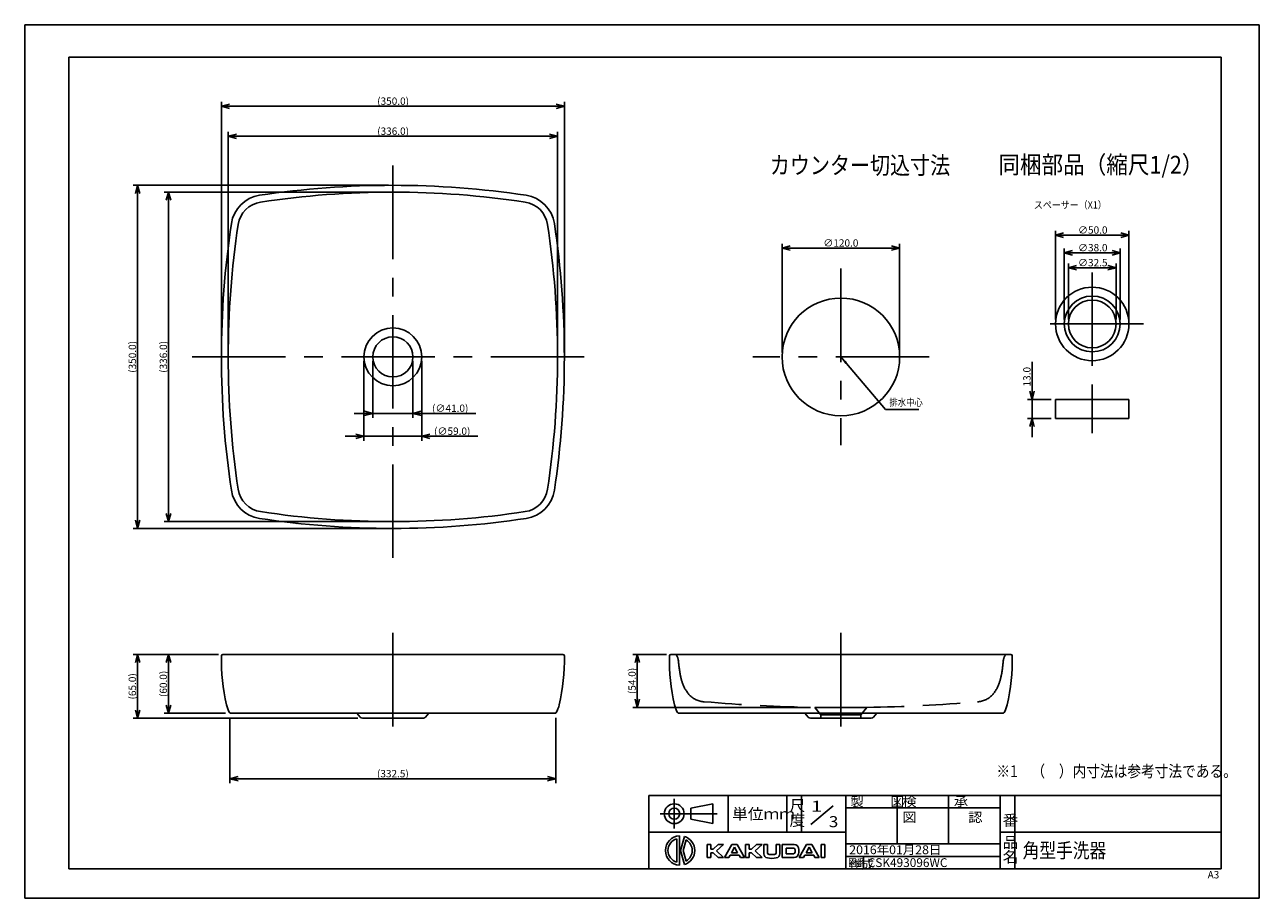
# Model space of a CAD drawing. Extents: x -210 to 210, y -148 to 148.
import ezdxf

# ---------------------------------------------------------------- set-up
doc = ezdxf.new("R2010")
doc.units = 0
doc.linetypes.add('CENTER', pattern=[50.8, 31.75, -6.35, 6.35, -6.35])
doc.linetypes.add('DASHED', pattern=[19.05, 12.7, -6.35])
doc.layers.get('0').update_dxf_attribs({"linetype": 'CONTINUOUS'})
doc.layers.get('DEFPOINTS').update_dxf_attribs({"linetype": 'CONTINUOUS'})
doc.layers.add('LY_1', color=254, linetype='CONTINUOUS')
doc.styles.add('MX_DIMTXSTY_2', font='txt.shx', dxfattribs={"width": 1.2, "bigfont": 'extfont.shx'})
doc.styles.add('MX_DIMTXSTY_3', font='txt.shx', dxfattribs={"width": 1.15, "bigfont": 'extfont.shx'})
doc.styles.add('MX_DIMTXSTY_4', font='txt.shx', dxfattribs={"width": 1.1, "bigfont": 'extfont.shx'})
doc.styles.add('MX_DIMTXSTY_5', font='txt.shx', dxfattribs={"width": 1.4, "bigfont": 'extfont.shx'})
doc.styles.add('MX_DIMTXSTY_6', font='txt.shx', dxfattribs={"width": 1.35, "bigfont": 'extfont.shx'})
doc.styles.add('MX_DIMTXSTY_7', font='txt.shx', dxfattribs={"width": 1.3, "bigfont": 'extfont.shx'})
doc.styles.add('MX_NOTE_STANDARD', font='txt.shx', dxfattribs={"bigfont": 'extfont.shx'})
doc.dimstyles.new('MX_DIMSTYLE_1_2', dxfattribs={"dimtxt": 2.5, "dimasz": 2.5, "dimexe": 1.5, "dimexo": 1.5, "dimgap": 0.5, "dimtad": 1, "dimlfac": 2, "dimtxsty": 'MX_NOTE_STANDARD', "dimblk1": 'OPEN30', "dimblk2": 'OPEN30', "dimsah": 1, "dimcen": 2.5, "dimazin": 3, "dimtfac": 1, "dimtmove": 0, "dimatfit": 3, "dimtzin": 0})
doc.dimstyles.new('MX_DIMSTYLE_1_3', dxfattribs={"dimtxt": 2.5, "dimasz": 2.5, "dimexe": 1.5, "dimexo": 1.5, "dimgap": 0.5, "dimtad": 1, "dimlfac": 3, "dimtxsty": 'MX_NOTE_STANDARD', "dimblk1": 'OPEN30', "dimblk2": 'OPEN30', "dimsah": 1, "dimcen": 2.5, "dimazin": 3, "dimtfac": 1, "dimtmove": 0, "dimatfit": 3, "dimtzin": 0})
doc.dimstyles.new('MXDIMSTYLE', dxfattribs={"dimtxt": 2.5, "dimasz": 2.5, "dimexe": 1.5, "dimexo": 1.5, "dimgap": 0.5, "dimtad": 1, "dimtxsty": 'MX_NOTE_STANDARD', "dimblk1": 'OPEN30', "dimblk2": 'OPEN30', "dimsah": 1, "dimcen": 2.5, "dimazin": 3, "dimtfac": 1, "dimtmove": 0, "dimatfit": 3, "dimtzin": 0})

# ---------------------------------------------------------------- blocks, each defined once
blk = doc.blocks.new('$KAKUDAI-3')
at = {"color": 0, "linetype": 'CONTINUOUS'}
for p, q in [((-0.24, 4.994236), (-0.24, -4.994236)), ((0.18, 0), (1.461255, 4.781708)), ((-1.1, 3.99119), (-1.1, -3.99119)), ((1.461255, -4.781708), (0.18, 0)), ((1.070337, 0), (2.0362, 3.604648)), ((2.0362, -3.604648), (1.070337, 0))]:
    blk.add_line(p, q, dxfattribs=at)
for radius, start, end in [(5, 92.751257, 267.248746), (5, 286.992764, 73.007236), (4.14, 105.408581, 254.591422), (4.14, 299.461315, 60.538685)]:
    blk.add_arc((0, 0), radius, start, end, dxfattribs=at)
blk = doc.blocks.new('$KAKUDAI-2')
at = {"color": 0, "linetype": 'CONTINUOUS'}
for p, q in [((0, 4.437302), (0, 0.000015)), ((0.000366, 4.437302), (1.242905, 4.437302)), ((1.242874, 4.437302), (1.242874, 2.810211)), ((2.041729, 2.809854), (3.78704, 4.436829)), ((3.228285, 2.219162), (5.608237, 4.437769)), ((3.786705, 4.437302), (5.608849, 4.437302)), ((5.904288, 0.000176), (8.41872, 4.437407)), ((8.419144, 4.437302), (10.238426, 4.437302)), ((12.752607, -0.000183), (10.238149, 4.437112)), ((13.048416, 4.437317), (13.048416, 0.000015)), ((13.048546, 4.437316), (14.290932, 4.437301)), ((14.29081, 4.437302), (14.29081, 2.810196)), ((15.089013, 2.810919), (16.834306, 4.437876)), ((16.277186, 2.218402), (18.657143, 4.437007)), ((16.834892, 4.437302), (18.656952, 4.437302)), ((19.248566, 4.437302), (19.248566, 1.28949)), ((19.248573, 4.437302), (20.520576, 4.437302)), ((20.5205, 4.437302), (20.5205, 1.622192)), ((23.478714, 4.437302), (24.750725, 4.437302)), ((23.478989, 4.437309), (23.478989, 1.622185)), ((24.750397, 4.437317), (24.750397, 1.28949)), ((25.549355, 4.437317), (25.549355, 0.000015)), ((25.549408, 4.437302), (29.621742, 4.437302)), ((31.287743, 0.000262), (33.80215, 4.437459)), ((33.802635, 4.437317), (35.621895, 4.437317)), ((38.136126, 0.000097), (35.62175, 4.437263)), ((38.72789, 4.437317), (38.72789, 0.000015)), ((38.727936, 4.437317), (39.999947, 4.437317)), ((39.999893, 4.437317), (39.999893, 0.000015)), ((0.000366, 0), (1.242905, 0)), ((1.242905, 2.810196), (2.041748, 2.810196)), ((1.242905, 1.627098), (2.041748, 1.627098)), ((1.243866, 1.627106), (1.243866, 0)), ((2.041563, 1.627004), (3.786919, -0.000054)), ((3.228971, 2.218703), (5.608881, 0.000134)), ((3.786705, 0.000015), (5.608849, 0.000015)), ((5.904747, 0), (7.366676, 0)), ((7.366972, -0.000121), (7.786036, 0.739421)), ((7.785843, 0.739464), (10.871651, 0.739464)), ((8.288605, 1.627098), (10.368835, 1.627098)), ((8.289557, 1.626387), (9.329624, 3.46183)), ((10.368869, 1.627127), (9.328812, 3.462514)), ((11.290678, -0.000035), (10.871566, 0.739584)), ((11.290825, 0), (12.752815, 0)), ((13.0485, 0.000015), (14.290878, 0.000015)), ((14.290756, 2.810212), (15.089454, 2.810197)), ((14.29081, 1.627098), (14.29081, 0)), ((14.290886, 1.627098), (15.089615, 1.627098)), ((15.089823, 1.626855), (16.835171, -0.000145)), ((16.277017, 2.218516), (18.656834, 0.000049)), ((16.834892, 0.000015), (18.656952, 0.000015)), ((25.549408, 0.000015), (29.621742, 0.000015)), ((26.821381, 3.16539), (26.821381, 1.27224)), ((26.821388, 3.1651), (29.318481, 3.1651)), ((26.821388, 1.271919), (29.318481, 1.271919)), ((31.288223, 0), (32.750244, 0)), ((32.750442, -0.000219), (33.169532, 0.739348)), ((33.169319, 0.738998), (36.255188, 0.738998)), ((33.672051, 1.627072), (34.712108, 3.462442)), ((33.672188, 1.627083), (35.752327, 1.627083)), ((35.752436, 1.626965), (34.712341, 3.462418)), ((36.674036, 0.000002), (36.254984, 0.739515)), ((36.674271, 0.000015), (38.136307, 0.000015)), ((38.727936, 0.000015), (39.999947, 0.000015))]:
    blk.add_line(p, q, dxfattribs=at)
for centre, radius, start, end in [((29.621689, 2.958115), 1.479071, 10.671932, 89.999982), ((20.727631, 1.28949), 1.479071, 179.999964, 260.450713), ((21.112137, 1.622177), 0.591628, 179.999964, 263.000915), ((21.999603, 8.85083), 7.874568, 263.000966, 276.999015), ((22.88707, 1.622192), 0.591628, 276.999029, 0), ((23.271584, 1.28949), 1.479071, 279.549258, 0), ((29.318405, 2.573524), 0.591628, 5.59873, 89.999982), ((29.31842, 1.863708), 0.591628, 270.000025, 354.40127), ((29.621689, 1.479218), 1.479071, 270.000025, 349.328068), ((25.69725, 2.218666), 4.230142, 354.401273, 5.598727), ((25.69725, 2.218666), 5.472562, 349.328068, 10.671932), ((21.999603, 8.85083), 9.146571, 260.450737, 279.54923)]:
    blk.add_arc(centre, radius, start, end, dxfattribs=at)
blk = doc.blocks.new('_OPEN30')
at = {"color": 0, "linetype": 'ByBlock'}
for p, q in [((-1, 0.267949), (0, 0)), ((0, 0), (-1, -0.267949)), ((0, 0), (-1, 0))]:
    blk.add_line(p, q, dxfattribs=at)
blk = doc.blocks.new('*D3')
at = {"color": 143, "linetype": 'CONTINUOUS'}
for p, q in [((140.65951, 48.261638), (140.65951, 78.44823)), ((140.65951, 76.94823), (165.65951, 76.94823)), ((165.65951, 48.261638), (165.65951, 78.44823))]:
    blk.add_line(p, q, dxfattribs=at)
at = {"layer": 'DEFPOINTS', "color": 0, "linetype": 'CONTINUOUS'}
for p in [(165.65951, 76.94823), (140.65951, 46.761638), (165.65951, 46.761638)]:
    blk.add_point(p, dxfattribs=at)
at = {"color": 143, "linetype": 'CONTINUOUS', "xscale": 2.77, "yscale": 2.77, "zscale": 2.77, "rotation": 180}
blk.add_blockref('_OPEN30', (140.65951, 76.94823), dxfattribs=at)
at = {"color": 143, "linetype": 'CONTINUOUS', "xscale": 2.77, "yscale": 2.77, "zscale": 2.77}
blk.add_blockref('_OPEN30', (165.65951, 76.94823), dxfattribs=at)
at = {"color": 143, "linetype": 'CONTINUOUS', "insert": (153.339578, 78.69823), "char_height": 2.5, "attachment_point": 5, "style": 'MX_DIMTXSTY_2'}
blk.add_mtext('\\A1;∅50.0', dxfattribs=at)
blk = doc.blocks.new('*D4')
at = {"color": 143, "linetype": 'CONTINUOUS'}
for p, q in [((143.65951, 48.261638), (143.65951, 72.436732)), ((162.65951, 48.261638), (162.65951, 72.436732)), ((143.65951, 70.936732), (162.65951, 70.936732))]:
    blk.add_line(p, q, dxfattribs=at)
at = {"layer": 'DEFPOINTS', "color": 0, "linetype": 'CONTINUOUS'}
for p in [(162.65951, 70.936732), (143.65951, 46.761638), (162.65951, 46.761638)]:
    blk.add_point(p, dxfattribs=at)
at = {"color": 143, "linetype": 'CONTINUOUS', "xscale": 2.77, "yscale": 2.77, "zscale": 2.77, "rotation": 180}
blk.add_blockref('_OPEN30', (143.65951, 70.936732), dxfattribs=at)
at = {"color": 143, "linetype": 'CONTINUOUS', "xscale": 2.77, "yscale": 2.77, "zscale": 2.77}
blk.add_blockref('_OPEN30', (162.65951, 70.936732), dxfattribs=at)
at = {"color": 143, "linetype": 'CONTINUOUS', "insert": (153.339578, 72.686732), "char_height": 2.5, "attachment_point": 5, "style": 'MX_DIMTXSTY_3'}
blk.add_mtext('\\A1;∅38.0', dxfattribs=at)
blk = doc.blocks.new('*D5')
at = {"color": 143, "linetype": 'CONTINUOUS'}
for p, q in [((145.03451, 48.261638), (145.03451, 67.35008)), ((161.28451, 48.261638), (161.28451, 67.35008)), ((145.03451, 65.85008), (161.28451, 65.85008))]:
    blk.add_line(p, q, dxfattribs=at)
at = {"layer": 'DEFPOINTS', "color": 0, "linetype": 'CONTINUOUS'}
for p in [(161.28451, 65.85008), (145.03451, 46.761638), (161.28451, 46.761638)]:
    blk.add_point(p, dxfattribs=at)
at = {"color": 143, "linetype": 'CONTINUOUS', "xscale": 2.77, "yscale": 2.77, "zscale": 2.77, "rotation": 180}
blk.add_blockref('_OPEN30', (145.03451, 65.85008), dxfattribs=at)
at = {"color": 143, "linetype": 'CONTINUOUS', "xscale": 2.77, "yscale": 2.77, "zscale": 2.77}
blk.add_blockref('_OPEN30', (161.28451, 65.85008), dxfattribs=at)
at = {"color": 143, "linetype": 'CONTINUOUS', "insert": (153.339578, 67.60008), "char_height": 2.5, "attachment_point": 5, "style": 'MX_DIMTXSTY_4'}
blk.add_mtext('\\A1;∅32.5', dxfattribs=at)
blk = doc.blocks.new('*D6')
at = {"color": 143, "linetype": 'CONTINUOUS'}
for p, q in [((132.687116, 21.124436), (132.687116, 33.838526)), ((132.687116, 21.124436), (132.687116, 27.474436)), ((139.159509, 21.124436), (131.187116, 21.124436)), ((132.687116, 14.624436), (132.687116, 21.124436)), ((139.159509, 14.624436), (131.187116, 14.624436)), ((132.687116, 14.624436), (132.687116, 8.274436))]:
    blk.add_line(p, q, dxfattribs=at)
at = {"layer": 'DEFPOINTS', "color": 0, "linetype": 'CONTINUOUS'}
for p in [(132.687116, 21.124436), (140.659509, 21.124436), (140.659509, 14.624436)]:
    blk.add_point(p, dxfattribs=at)
at = {"color": 143, "linetype": 'CONTINUOUS', "xscale": 2.77, "yscale": 2.77, "zscale": 2.77}
for p, rotation in [((132.687116, 21.124436), 270), ((132.687116, 14.624436), 90)]:
    blk.add_blockref('_OPEN30', p, dxfattribs=dict(at, rotation=rotation))
at = {"color": 143, "linetype": 'CONTINUOUS', "insert": (130.937116, 28.838526), "char_height": 2.5, "attachment_point": 5, "rotation": 90, "style": 'MX_DIMTXSTY_5'}
blk.add_mtext('\\A1;13.0', dxfattribs=at)
blk = doc.blocks.new('*D7')
at = {"color": 143, "linetype": 'CONTINUOUS'}
for p, q in [((8.319958, -65.606013), (-3.115883, -65.606013)), ((-1.615883, -83.606013), (-1.615883, -65.606013)), ((57.314024, -83.606013), (-3.115883, -83.606013))]:
    blk.add_line(p, q, dxfattribs=at)
at = {"layer": 'DEFPOINTS', "color": 0, "linetype": 'CONTINUOUS'}
for p in [(-1.615883, -65.606013), (9.819958, -65.606013), (58.814024, -83.606013)]:
    blk.add_point(p, dxfattribs=at)
at = {"color": 143, "linetype": 'CONTINUOUS', "xscale": 2.77, "yscale": 2.77, "zscale": 2.77}
for p, rotation in [((-1.615883, -65.606013), 90), ((-1.615883, -83.606013), 270)]:
    blk.add_blockref('_OPEN30', p, dxfattribs=dict(at, rotation=rotation))
at = {"color": 143, "linetype": 'CONTINUOUS', "insert": (-3.365883, -74.606013), "char_height": 2.5, "attachment_point": 5, "rotation": 90, "style": 'MX_DIMTXSTY_6'}
blk.add_mtext('\\A1;(54.0)', dxfattribs=at)
blk = doc.blocks.new('*D8')
at = {"color": 143, "linetype": 'CONTINUOUS'}
for p, q in [((-144.074707, -65.606013), (-162.577865, -65.606013)), ((-161.077865, -85.606013), (-161.077865, -65.606013)), ((-141.659185, -85.606013), (-162.577865, -85.606013))]:
    blk.add_line(p, q, dxfattribs=at)
at = {"layer": 'DEFPOINTS', "color": 0, "linetype": 'CONTINUOUS'}
for p in [(-161.077865, -65.606013), (-142.574707, -65.606013), (-140.159185, -85.606013)]:
    blk.add_point(p, dxfattribs=at)
at = {"color": 143, "linetype": 'CONTINUOUS', "xscale": 2.77, "yscale": 2.77, "zscale": 2.77}
for p, rotation in [((-161.077865, -65.606013), 90), ((-161.077865, -85.606013), 270)]:
    blk.add_blockref('_OPEN30', p, dxfattribs=dict(at, rotation=rotation))
at = {"color": 143, "linetype": 'CONTINUOUS', "insert": (-162.827865, -75.606013), "char_height": 2.5, "attachment_point": 5, "rotation": 90, "style": 'MX_DIMTXSTY_5'}
blk.add_mtext('\\A1;(60.0)', dxfattribs=at)
blk = doc.blocks.new('*D9')
at = {"color": 143, "linetype": 'CONTINUOUS'}
for p, q in [((-144.074707, -65.606013), (-173.11689, -65.606013)), ((-171.61689, -87.272679), (-171.61689, -65.606013)), ((-96.614337, -87.272679), (-173.11689, -87.272679))]:
    blk.add_line(p, q, dxfattribs=at)
at = {"layer": 'DEFPOINTS', "color": 0, "linetype": 'CONTINUOUS'}
for p in [(-171.61689, -65.606013), (-142.574707, -65.606013), (-95.114337, -87.272679)]:
    blk.add_point(p, dxfattribs=at)
at = {"color": 143, "linetype": 'CONTINUOUS', "xscale": 2.77, "yscale": 2.77, "zscale": 2.77}
for p, rotation in [((-171.61689, -65.606013), 90), ((-171.61689, -87.272679), 270)]:
    blk.add_blockref('_OPEN30', p, dxfattribs=dict(at, rotation=rotation))
at = {"color": 143, "linetype": 'CONTINUOUS', "insert": (-173.36689, -76.439346), "char_height": 2.5, "attachment_point": 5, "rotation": 90, "style": 'MX_DIMTXSTY_6'}
blk.add_mtext('\\A1;(65.0)', dxfattribs=at)
blk = doc.blocks.new('*D10')
at = {"color": 143, "linetype": 'CONTINUOUS'}
for p, q in [((47.647356, 37.068106), (47.647356, 74.052687)), ((47.647356, 72.552687), (87.647356, 72.552687)), ((87.647356, 37.068106), (87.647356, 74.052687))]:
    blk.add_line(p, q, dxfattribs=at)
at = {"layer": 'DEFPOINTS', "color": 0, "linetype": 'CONTINUOUS'}
for p in [(87.647356, 72.552687), (47.647356, 35.568106), (87.647356, 35.568106)]:
    blk.add_point(p, dxfattribs=at)
at = {"color": 143, "linetype": 'CONTINUOUS', "xscale": 2.77, "yscale": 2.77, "zscale": 2.77, "rotation": 180}
blk.add_blockref('_OPEN30', (47.647356, 72.552687), dxfattribs=at)
at = {"color": 143, "linetype": 'CONTINUOUS', "xscale": 2.77, "yscale": 2.77, "zscale": 2.77}
blk.add_blockref('_OPEN30', (87.647356, 72.552687), dxfattribs=at)
at = {"color": 143, "linetype": 'CONTINUOUS', "insert": (67.647356, 74.302687), "char_height": 2.5, "attachment_point": 5, "style": 'MX_DIMTXSTY_2'}
blk.add_mtext('\\A1;∅120.0', dxfattribs=at)
blk = doc.blocks.new('*D11')
at = {"color": 143, "linetype": 'CONTINUOUS'}
for p, q in [((-94.580642, 34.068107), (-94.580642, 7.061971)), ((-74.913976, 34.068107), (-74.913976, 7.061971)), ((-94.580642, 8.561971), (-100.930642, 8.561971)), ((-74.913976, 8.561971), (-94.580642, 8.561971)), ((-55.805482, 8.561971), (-74.913976, 8.561971)), ((-74.913976, 8.561971), (-68.563976, 8.561971))]:
    blk.add_line(p, q, dxfattribs=at)
at = {"layer": 'DEFPOINTS', "color": 0, "linetype": 'CONTINUOUS'}
for p in [(-94.580642, 35.568107), (-74.913976, 35.568107), (-94.580642, 8.561971)]:
    blk.add_point(p, dxfattribs=at)
at = {"color": 143, "linetype": 'CONTINUOUS', "xscale": 2.77, "yscale": 2.77, "zscale": 2.77}
blk.add_blockref('_OPEN30', (-94.580642, 8.561971), dxfattribs=at)
at = {"color": 143, "linetype": 'CONTINUOUS', "xscale": 2.77, "yscale": 2.77, "zscale": 2.77, "rotation": 180}
blk.add_blockref('_OPEN30', (-74.913976, 8.561971), dxfattribs=at)
at = {"color": 143, "linetype": 'CONTINUOUS', "insert": (-64.555482, 10.311971), "char_height": 2.5, "attachment_point": 5, "style": 'MX_DIMTXSTY_2'}
blk.add_mtext('\\A1;(∅59.0)', dxfattribs=at)
blk = doc.blocks.new('*D12')
at = {"color": 143, "linetype": 'CONTINUOUS'}
for p, q in [((-140.159184, -87.106013), (-140.159184, -109.37337)), ((-29.335434, -87.106013), (-29.335434, -109.37337)), ((-29.335434, -107.87337), (-140.159184, -107.87337))]:
    blk.add_line(p, q, dxfattribs=at)
at = {"layer": 'DEFPOINTS', "color": 0, "linetype": 'CONTINUOUS'}
for p in [(-140.159184, -85.606013), (-29.335434, -85.606013), (-140.159184, -107.87337)]:
    blk.add_point(p, dxfattribs=at)
at = {"color": 143, "linetype": 'CONTINUOUS', "xscale": 2.77, "yscale": 2.77, "zscale": 2.77, "rotation": 180}
blk.add_blockref('_OPEN30', (-140.159184, -107.87337), dxfattribs=at)
at = {"color": 143, "linetype": 'CONTINUOUS', "xscale": 2.77, "yscale": 2.77, "zscale": 2.77}
blk.add_blockref('_OPEN30', (-29.335434, -107.87337), dxfattribs=at)
at = {"color": 143, "linetype": 'CONTINUOUS', "insert": (-84.74731, -106.12337), "char_height": 2.5, "attachment_point": 5, "style": 'MX_DIMTXSTY_2'}
blk.add_mtext('\\A1;(332.5)', dxfattribs=at)
blk = doc.blocks.new('*D13')
at = {"color": 143, "linetype": 'CONTINUOUS'}
for p, q in [((-91.580642, 34.068106), (-91.580642, 14.858305)), ((-77.913976, 34.068106), (-77.913976, 14.858305)), ((-91.580642, 16.358305), (-97.930642, 16.358305)), ((-77.913976, 16.358305), (-91.580642, 16.358305)), ((-56.488608, 16.358305), (-77.913976, 16.358305)), ((-77.913976, 16.358305), (-71.563976, 16.358305))]:
    blk.add_line(p, q, dxfattribs=at)
at = {"layer": 'DEFPOINTS', "color": 0, "linetype": 'CONTINUOUS'}
for p in [(-91.580642, 35.568106), (-77.913976, 35.568106), (-91.580642, 16.358305)]:
    blk.add_point(p, dxfattribs=at)
at = {"color": 143, "linetype": 'CONTINUOUS', "xscale": 2.77, "yscale": 2.77, "zscale": 2.77}
blk.add_blockref('_OPEN30', (-91.580642, 16.358305), dxfattribs=at)
at = {"color": 143, "linetype": 'CONTINUOUS', "xscale": 2.77, "yscale": 2.77, "zscale": 2.77, "rotation": 180}
blk.add_blockref('_OPEN30', (-77.913976, 16.358305), dxfattribs=at)
at = {"color": 143, "linetype": 'CONTINUOUS', "insert": (-65.238608, 18.108305), "char_height": 2.5, "attachment_point": 5, "style": 'MX_DIMTXSTY_7'}
blk.add_mtext('\\A1;(∅41.0)', dxfattribs=at)
blk = doc.blocks.new('*D14')
at = {"color": 143, "linetype": 'CONTINUOUS'}
for p, q in [((-86.247309, 91.568107), (-162.577865, 91.568107)), ((-161.077865, -20.431893), (-161.077865, 91.568107)), ((-86.247309, -20.431893), (-162.577865, -20.431893))]:
    blk.add_line(p, q, dxfattribs=at)
at = {"layer": 'DEFPOINTS', "color": 0, "linetype": 'CONTINUOUS'}
for p in [(-161.077865, 91.568107), (-84.747309, 91.568107), (-84.747309, -20.431893)]:
    blk.add_point(p, dxfattribs=at)
at = {"color": 143, "linetype": 'CONTINUOUS', "xscale": 2.77, "yscale": 2.77, "zscale": 2.77}
for p, rotation in [((-161.077865, 91.568107), 90), ((-161.077865, -20.431893), 270)]:
    blk.add_blockref('_OPEN30', p, dxfattribs=dict(at, rotation=rotation))
at = {"color": 143, "linetype": 'CONTINUOUS', "insert": (-162.827865, 35.568107), "char_height": 2.5, "attachment_point": 5, "rotation": 90, "style": 'MX_DIMTXSTY_2'}
blk.add_mtext('\\A1;(336.0)', dxfattribs=at)
blk = doc.blocks.new('*D15')
at = {"color": 143, "linetype": 'CONTINUOUS'}
for p, q in [((-86.247312, 93.90144), (-173.11689, 93.90144)), ((-171.61689, -22.765226), (-171.61689, 93.90144)), ((-86.247312, -22.765226), (-173.11689, -22.765226))]:
    blk.add_line(p, q, dxfattribs=at)
at = {"layer": 'DEFPOINTS', "color": 0, "linetype": 'CONTINUOUS'}
for p in [(-171.61689, 93.90144), (-84.747312, 93.90144), (-84.747312, -22.765226)]:
    blk.add_point(p, dxfattribs=at)
at = {"color": 143, "linetype": 'CONTINUOUS', "xscale": 2.77, "yscale": 2.77, "zscale": 2.77}
for p, rotation in [((-171.61689, 93.90144), 90), ((-171.61689, -22.765226), 270)]:
    blk.add_blockref('_OPEN30', p, dxfattribs=dict(at, rotation=rotation))
at = {"color": 143, "linetype": 'CONTINUOUS', "insert": (-173.36689, 35.568107), "char_height": 2.5, "attachment_point": 5, "rotation": 90, "style": 'MX_DIMTXSTY_7'}
blk.add_mtext('\\A1;(350.0)', dxfattribs=at)
blk = doc.blocks.new('*D16')
at = {"color": 143, "linetype": 'CONTINUOUS'}
for p, q in [((-140.747309, 37.068108), (-140.747309, 112.05084)), ((-140.747309, 110.55084), (-28.747309, 110.55084)), ((-28.747309, 37.068108), (-28.747309, 112.05084))]:
    blk.add_line(p, q, dxfattribs=at)
at = {"layer": 'DEFPOINTS', "color": 0, "linetype": 'CONTINUOUS'}
for p in [(-28.747309, 110.55084), (-140.747309, 35.568108), (-28.747309, 35.568108)]:
    blk.add_point(p, dxfattribs=at)
at = {"color": 143, "linetype": 'CONTINUOUS', "xscale": 2.77, "yscale": 2.77, "zscale": 2.77, "rotation": 180}
blk.add_blockref('_OPEN30', (-140.747309, 110.55084), dxfattribs=at)
at = {"color": 143, "linetype": 'CONTINUOUS', "xscale": 2.77, "yscale": 2.77, "zscale": 2.77}
blk.add_blockref('_OPEN30', (-28.747309, 110.55084), dxfattribs=at)
at = {"color": 143, "linetype": 'CONTINUOUS', "insert": (-84.669937, 112.30084), "char_height": 2.5, "attachment_point": 5, "style": 'MX_DIMTXSTY_2'}
blk.add_mtext('\\A1;(336.0)', dxfattribs=at)
blk = doc.blocks.new('*D17')
at = {"color": 143, "linetype": 'CONTINUOUS'}
for p, q in [((-143.080642, 37.068107), (-143.080642, 122.26052)), ((-26.413976, 37.068107), (-26.413976, 122.26052)), ((-143.080642, 120.76052), (-26.413976, 120.76052))]:
    blk.add_line(p, q, dxfattribs=at)
at = {"layer": 'DEFPOINTS', "color": 0, "linetype": 'CONTINUOUS'}
for p in [(-26.413976, 120.76052), (-143.080642, 35.568107), (-26.413976, 35.568107)]:
    blk.add_point(p, dxfattribs=at)
at = {"color": 143, "linetype": 'CONTINUOUS', "xscale": 2.77, "yscale": 2.77, "zscale": 2.77, "rotation": 180}
blk.add_blockref('_OPEN30', (-143.080642, 120.76052), dxfattribs=at)
at = {"color": 143, "linetype": 'CONTINUOUS', "xscale": 2.77, "yscale": 2.77, "zscale": 2.77}
blk.add_blockref('_OPEN30', (-26.413976, 120.76052), dxfattribs=at)
at = {"color": 143, "linetype": 'CONTINUOUS', "insert": (-84.669937, 122.51052), "char_height": 2.5, "attachment_point": 5, "style": 'MX_DIMTXSTY_7'}
blk.add_mtext('\\A1;(350.0)', dxfattribs=at)

msp = doc.modelspace()

# ---------------------------------------------------------------- linework, layer by layer
at = {"layer": 'LY_1', "color": 130, "linetype": 'CONTINUOUS'}
for p, q in [((-210, 148.5), (210, 148.5)), ((-210, -148.5), (-210, 148.5)), ((210, -148.5), (210, 148.5)), ((2.300003, -113.5), (197, -113.5)), ((2.300003, -113.5), (2.300003, -138.5)), ((16.584476, -117.875024), (24.084476, -116.375024)), ((24.084488, -116.375), (24.084488, -123.124985)), ((29.300003, -113.5), (29.300003, -126)), ((49.300003, -113.5), (49.300003, -126)), ((54.300003, -113.5), (54.300003, -126)), ((65.082363, -117.014698), (57.379039, -123.434135)), ((69.300003, -113.5), (69.300003, -138.5)), ((86.800003, -113.5), (86.800003, -130)), ((104.300003, -113.5), (104.300003, -130)), ((121.800003, -113.5), (121.800003, -138.5)), ((126.800003, -113.5), (126.800003, -138.5)), ((16.584488, -117.875), (16.584488, -121.624985)), ((16.584493, -121.625019), (24.084493, -123.125019)), ((69.300003, -117.75), (121.800003, -117.75)), ((2.300003, -126), (69.300003, -126)), ((121.800003, -126), (197, -126)), ((69.300003, -130), (121.800003, -130)), ((69.300003, -134.25), (121.800003, -134.25)), ((75.300003, -134.25), (75.300003, -138.5)), ((-210, -148.5), (210, -148.5))]:
    msp.add_line(p, q, dxfattribs=at)
at = {"layer": 'LY_1', "color": 120, "linetype": 'CONTINUOUS'}
for p, q in [((-195, 137.5), (197, 137.5)), ((-195, -138.5), (-195, 137.5)), ((197, -138.5), (197, 137.5)), ((-195, -138.5), (197, -138.5))]:
    msp.add_line(p, q, dxfattribs=at)
at = {"layer": 'LY_1', "color": 110, "linetype": 'CENTER'}
for p, q in [((-84.747309, -32.765226), (-84.747309, 103.90144)), ((67.647356, 65.568107), (67.647356, 5.568107)), ((153.15951, 64.261639), (153.15951, 29.261639)), ((170.65951, 46.761639), (135.65951, 46.761639)), ((-153.080642, 35.568107), (-16.413976, 35.568107)), ((97.647356, 35.568107), (37.647356, 35.568107)), ((153.15951, 26.124436), (153.15951, 9.624436)), ((-84.747309, -58.305386), (-84.747309, -95.24857)), ((67.647356, -58.305386), (67.647356, -95.24857))]:
    msp.add_line(p, q, dxfattribs=at)
at = {"layer": 'LY_1', "color": 3, "linetype": 'CONTINUOUS'}
for p, q in [((140.65951, 21.124436), (140.65951, 14.624436)), ((140.65951, 21.124436), (165.65951, 21.124436)), ((165.65951, 21.124436), (165.65951, 14.624436)), ((140.65951, 14.624436), (165.65951, 14.624436)), ((-26.919911, -65.606013), (-142.574707, -65.606013)), ((125.474754, -65.606013), (9.819958, -65.606013)), ((-29.335434, -85.606013), (-140.159184, -85.606013)), ((-95.880379, -86.915467), (-96.979142, -85.606013)), ((-74.380283, -87.272679), (-95.114335, -87.272679)), ((-73.614239, -86.915467), (-72.515476, -85.606013)), ((122.814023, -85.606013), (12.480689, -85.606013)), ((56.514286, -86.915467), (55.415523, -85.606013)), ((78.014382, -87.272679), (57.28033, -87.272679)), ((78.780426, -86.915467), (79.879189, -85.606013))]:
    msp.add_line(p, q, dxfattribs=at)
at = {"layer": 'LY_1', "color": 110, "linetype": 'DASHED'}
for p, q in [((67.647356, -83.606013), (58.814023, -83.606013)), ((60.814023, -86.116569), (58.814023, -83.606013)), ((67.647356, -83.606013), (76.480689, -83.606013)), ((74.480689, -86.116569), (76.480689, -83.606013)), ((67.647356, -86.116569), (60.814023, -86.116569)), ((60.814023, -86.116569), (60.814023, -87.296169)), ((67.647356, -86.116569), (74.480689, -86.116569)), ((74.480689, -86.116569), (74.480689, -87.296169))]:
    msp.add_line(p, q, dxfattribs=at)
at = {"layer": 'LY_1', "color": 140, "linetype": 'CENTER'}
for p, q in [((10.959488, -114.676636), (10.959488, -124.753326)), ((6.19104, -119.75), (25.624664, -119.75))]:
    msp.add_line(p, q, dxfattribs=at)
at = {"layer": 'LY_1', "color": 3, "linetype": 'CONTINUOUS'}
for centre, radius in [((153.15951, 46.761639), 12.5), ((67.647356, 35.568107), 20), ((153.15951, 46.761639), 9.5), ((153.15951, 46.761639), 8.125), ((-84.747309, 35.568107), 9.833333), ((-84.747309, 35.568107), 6.833333)]:
    msp.add_circle(centre, radius, dxfattribs=at)
at = {"layer": 'LY_1', "color": 130, "linetype": 'CONTINUOUS'}
for radius in [3.375, 1.875]:
    msp.add_circle((10.959488, -119.75), radius, dxfattribs=at)
at = {"layer": 'LY_1', "color": 3, "linetype": 'CONTINUOUS'}
for centre, radius, start, end in [((-84.747309, -210.09856), 304, 81.419027, 98.580973), ((-128.405273, 79.226071), 11.4, 98.580973, 171.419027), ((-84.747309, -210.09856), 301.666667, 81.419027, 98.580973), ((-41.089345, 79.226071), 11.4, 8.580973, 81.419027), ((-128.405273, 79.226071), 9.066667, 98.580973, 171.419027), ((-41.089345, 79.226071), 9.066667, 8.580973, 81.419027), ((160.919358, 35.568107), 304, 171.419027, 188.580973), ((160.919358, 35.568107), 301.666667, 171.419027, 188.580973), ((-330.413976, 35.568107), 301.666667, 351.419027, 8.580973), ((-330.413976, 35.568107), 304, 351.419027, 8.580973), ((-128.405273, -8.089857), 11.4, 188.580973, 261.419027), ((-128.405273, -8.089857), 9.066667, 188.580973, 261.419027), ((-41.089345, -8.089857), 9.066667, 278.580973, 351.419027), ((-41.089345, -8.089857), 11.4, 278.580973, 351.419027), ((-84.747309, 281.234774), 304, 261.419027, 278.580973), ((-84.747309, 281.234774), 301.666667, 261.419027, 278.580973), ((-73.083257, -67.196084), 70, 179.101309, 192.820276), ((-142.574707, -66.106013), 0.5, 90, 179.101309), ((-96.411362, -67.196084), 70, 347.179724, 0.898691), ((-26.919911, -66.106013), 0.5, 0.898691, 90), ((79.311408, -67.196084), 70, 179.101309, 192.820276), ((9.819958, -66.106013), 0.5, 90, 179.101309), ((55.983303, -67.196084), 70, 347.179724, 0.898691), ((125.474754, -66.106013), 0.5, 0.898691, 90), ((-132.115874, -80.629935), 9.458128, 192.820275, 210.222719), ((-37.378744, -80.629935), 9.458128, 329.777281, 347.179725), ((20.278791, -80.629935), 9.458128, 192.820275, 210.222719), ((115.015921, -80.629935), 9.458128, 329.777281, 347.179725), ((-139.913976, -85.172679), 0.433333, 210.222719, 270), ((-95.114335, -86.272679), 1, 220, 270), ((-74.380283, -86.272679), 1, 270, 320), ((-29.580642, -85.172679), 0.433333, 270, 329.777281), ((12.480689, -85.172679), 0.433333, 210.222719, 270), ((57.28033, -86.272679), 1, 220, 270), ((78.014382, -86.272679), 1, 270, 320), ((122.814023, -85.172679), 0.433333, 270, 329.777281)]:
    msp.add_arc(centre, radius, start, end, dxfattribs=at)
at = {"layer": 'LY_1', "color": 110, "linetype": 'DASHED'}
for centre, radius, start, end in [((10.998811, -66.469723), 0.925662, 30.305798, 68.91899), ((9.448358, -67.572809), 2.825987, 26.218629, 33.753783), ((8.157699, -68.178691), 4.251617, 9.454385, 25.85929), ((127.137013, -68.178691), 4.251617, 154.14071, 170.545615), ((125.846354, -67.572809), 2.825987, 146.246217, 153.781371), ((124.295901, -66.469723), 0.925662, 111.08101, 149.694202), ((94.085581, -59.472066), 82.125401, 185.595941, 188.485746), ((41.20913, -59.472066), 82.125401, 351.514254, 354.404059), ((33.999919, -68.47632), 21.368858, 188.380535, 198.873487), ((24.328867, -71.782462), 11.1483, 198.873487, 223.024747), ((110.965844, -71.782462), 11.1483, 316.975253, 341.126513), ((101.294793, -68.47632), 21.368858, 341.126513, 351.619465), ((21.451258, -74.468201), 7.21208, 223.024747, 268.005917), ((113.843453, -74.468201), 7.21208, 271.994083, 316.975253), ((67.452382, 452.21066), 535.886301, 265.04867, 269.076366), ((67.842329, 452.21066), 535.886301, 270.923634, 274.95133)]:
    msp.add_arc(centre, radius, start, end, dxfattribs=at)
at = {"layer": 'LY_1', "color": 251, "linetype": 'CONTINUOUS'}
for centre, start, end in [((-114.588323, -75.5174), 195.08658, 195.359907), ((-54.906295, -75.5174), 344.640093, 344.91342), ((37.806342, -75.5174), 195.08658, 195.359907), ((97.488369, -75.5174), 344.640093, 344.91342)]:
    msp.add_arc(centre, 27.704842, start, end, dxfattribs=at)
at = {"layer": 'LY_1', "color": 110, "linetype": 'CONTINUOUS'}
msp.add_point((-117.41006, -21.005437), dxfattribs=at)

# ---------------------------------------------------------------- block references
at = {"layer": 'LY_1', "color": 143, "linetype": 'ByBlock'}
for name, p in [('$KAKUDAI-3', (12.959488, -132.25)), ('$KAKUDAI-2', (22.170097, -134.630508))]:
    msp.add_blockref(name, p, dxfattribs=at)

# ---------------------------------------------------------------- texts
at = {"layer": 'LY_1', "color": 143, "linetype": 'CONTINUOUS'}
for s, insert, char_height, attachment_point in [('\\W0.833;\\A1;カウンター切込寸法', (43.480689, 103.718555), 6, 1), ('\\W0.897;\\A1;同梱部品（縮尺1/2）', (121.231392, 103.907033), 6, 1), ('\\W0.894;\\A1;スペーサー（X1）', (133.309632, 88.485705), 2.5, 1), ('\\W0.833;\\A1;排水中心', (84.149116, 20.140538), 2.5, 4), ('\\W0.854;\\A1;※1\u3000（\u3000）内寸法は参考寸法である。', (120.56962, -107.3), 4, 7), ('\\W1.029;\\A1;2016年01月28日 作成', (70.495938, -130.5), 3, 1), ('\\W0.833;\\A1;角型手洗器', (129.494447, -132.25), 5, 4), ('\\W0.833;\\A1;図番', (70.147225, -136.375), 2.5, 4), ('\\W0.985;\\A1;CSK493096WC', (76.79254, -134.875), 3, 1), ('\\A1;A3', (192.416667, -139.25), 2.5, 1)]:
    msp.add_mtext(s, dxfattribs=dict(at, insert=insert, char_height=char_height, attachment_point=attachment_point))
at = {"layer": 'LY_1', "color": 140, "linetype": 'CONTINUOUS', "attachment_point": 1}
for s, insert, char_height in [('\\T0.958;\\W1.043;\\A1;単位ｍｍ', (30.673885, -117.951172), 3.75), ('\\T0.958;\\W1.043;\\A1;尺', (50.18951, -115.09462), 3.75), ('\\T0.958;\\W1.043;\\A1;製\u3000\u3000図', (70.921795, -114.023474), 3.2), ('\\T1.025;\\W1.115;\\A1;検\u3000 図', (88.573521, -114.023474), 3.2), ('\\T1.025;\\W1.115;\\A1;承 \u3000認', (106.073521, -114.023474), 3.2), ('\\T0.958;\\W1.043;\\A1;度', (50.18951, -120.09462), 3.75), ('\\T0.958;\\W1.043;\\A1;番', (122.68951, -120.09462), 3.75), ('\\T0.958;\\W1.043;\\A1;品', (122.68951, -127.59462), 3.75), ('\\T0.958;\\W1.043;\\A1;名', (122.68951, -132.59462), 3.75)]:
    msp.add_mtext(s, dxfattribs=dict(at, insert=insert, char_height=char_height))
at = {"layer": 'LY_1', "color": 110, "linetype": 'CONTINUOUS', "char_height": 3.75, "attachment_point": 1}
for s, insert in [('\\T1.286;\\W1.400;\\A1;1', (57.437264, -115.332664)), ('\\T1.050;\\W1.143;\\A1;3', (63.536697, -120.569679))]:
    msp.add_mtext(s, dxfattribs=dict(at, insert=insert))

# ---------------------------------------------------------------- dimensions: what is measured, and where the dimension line sits
at = {"layer": 'LY_1', "color": 143, "linetype": 'CONTINUOUS'}
for base, p1, p2, text, dimstyle, override, picture, middle in [((-26.413976, 120.76052), (-143.080642, 35.568107), (-26.413976, 35.568107), '\\A1;(<>)', 'MX_DIMSTYLE_1_3', {"dimasz": 2.77, "dimdec": 1, "dimzin": 0, "dimtxsty": 'MX_DIMTXSTY_7'}, '*D17', (-84.669937, 120.76052)), ((-28.747309, 110.55084), (-140.747309, 35.568108), (-28.747309, 35.568108), '\\A1;(<>)', 'MX_DIMSTYLE_1_3', {"dimasz": 2.77, "dimdec": 1, "dimzin": 0, "dimtxsty": 'MX_DIMTXSTY_2'}, '*D16', (-84.669937, 110.55084)), ((165.65951, 76.94823), (140.65951, 46.761638), (165.65951, 46.761638), '\\A1;∅<>', 'MX_DIMSTYLE_1_2', {"dimasz": 2.77, "dimdec": 1, "dimzin": 0, "dimtxsty": 'MX_DIMTXSTY_2'}, '*D3', (153.339578, 76.94823)), ((87.647356, 72.552687), (47.647356, 35.568106), (87.647356, 35.568106), '\\A1;∅<>', 'MX_DIMSTYLE_1_3', {"dimasz": 2.77, "dimdec": 1, "dimzin": 0, "dimtxsty": 'MX_DIMTXSTY_2'}, '*D10', (67.647356, 72.552687)), ((162.65951, 70.936732), (143.65951, 46.761638), (162.65951, 46.761638), '\\A1;∅<>', 'MX_DIMSTYLE_1_2', {"dimasz": 2.77, "dimdec": 1, "dimzin": 0, "dimtxsty": 'MX_DIMTXSTY_3'}, '*D4', (153.339578, 70.936732)), ((161.28451, 65.85008), (145.03451, 46.761638), (161.28451, 46.761638), '\\A1;∅<>', 'MX_DIMSTYLE_1_2', {"dimasz": 2.77, "dimdec": 1, "dimtxsty": 'MX_DIMTXSTY_4', "dimtzin": 8}, '*D5', (153.339578, 65.85008)), ((-94.580642, 8.561971), (-74.913976, 35.568107), (-94.580642, 35.568107), '\\A1;(∅<>)', 'MX_DIMSTYLE_1_3', {"dimasz": 2.77, "dimdec": 1, "dimzin": 0, "dimtxsty": 'MX_DIMTXSTY_2'}, '*D11', (-64.555482, 8.561971)), ((-91.580642, 16.358305), (-77.913976, 35.568106), (-91.580642, 35.568106), '\\A1;(∅<>)', 'MX_DIMSTYLE_1_3', {"dimasz": 2.77, "dimdec": 1, "dimzin": 0, "dimtxsty": 'MX_DIMTXSTY_7'}, '*D13', (-65.238608, 16.358305)), ((-140.159184, -107.87337), (-29.335434, -85.606013), (-140.159184, -85.606013), '\\A1;(<>)', 'MX_DIMSTYLE_1_3', {"dimasz": 2.77, "dimdec": 1, "dimtxsty": 'MX_DIMTXSTY_2', "dimtzin": 8}, '*D12', (-84.74731, -107.87337))]:
    dim = msp.add_linear_dim(base=base, p1=p1, p2=p2, text=text, dimstyle=dimstyle, override=override, dxfattribs=at)
    dim.commit()
    dim.dimension.update_dxf_attribs({"geometry": picture, "text_midpoint": middle, "dimtype": 128})
for base, p1, p2, text, dimstyle, override, picture, middle in [((-171.61689, 93.90144), (-84.747312, -22.765226), (-84.747312, 93.90144), '\\A1;(<>)', 'MX_DIMSTYLE_1_3', {"dimasz": 2.77, "dimdec": 1, "dimzin": 0, "dimtxsty": 'MX_DIMTXSTY_7'}, '*D15', (-171.61689, 35.568107)), ((-161.077865, 91.568107), (-84.747309, -20.431893), (-84.747309, 91.568107), '\\A1;(<>)', 'MX_DIMSTYLE_1_3', {"dimasz": 2.77, "dimdec": 1, "dimzin": 0, "dimtxsty": 'MX_DIMTXSTY_2'}, '*D14', (-161.077865, 35.568107)), ((132.687116, 21.124436), (140.659509, 14.624436), (140.659509, 21.124436), '\\A1;<>', 'MX_DIMSTYLE_1_2', {"dimasz": 2.77, "dimdec": 1, "dimzin": 0, "dimtxsty": 'MX_DIMTXSTY_5'}, '*D6', (132.687116, 28.838526)), ((-171.61689, -65.606013), (-95.114337, -87.272679), (-142.574707, -65.606013), '\\A1;(<>)', 'MX_DIMSTYLE_1_3', {"dimasz": 2.77, "dimdec": 1, "dimzin": 0, "dimtxsty": 'MX_DIMTXSTY_6'}, '*D9', (-171.61689, -76.439346)), ((-161.077865, -65.606013), (-140.159185, -85.606013), (-142.574707, -65.606013), '\\A1;(<>)', 'MX_DIMSTYLE_1_3', {"dimasz": 2.77, "dimdec": 1, "dimzin": 0, "dimtxsty": 'MX_DIMTXSTY_5'}, '*D8', (-161.077865, -75.606013)), ((-1.615883, -65.606013), (58.814024, -83.606013), (9.819958, -65.606013), '\\A1;(<>)', 'MX_DIMSTYLE_1_3', {"dimasz": 2.77, "dimdec": 1, "dimzin": 0, "dimtxsty": 'MX_DIMTXSTY_6'}, '*D7', (-1.615883, -74.606013))]:
    dim = msp.add_linear_dim(base=base, p1=p1, p2=p2, angle=90, text=text, dimstyle=dimstyle, override=override, dxfattribs=at)
    dim.commit()
    dim.dimension.update_dxf_attribs({"geometry": picture, "text_midpoint": middle, "dimtype": 128})

# ---------------------------------------------------------------- leaders
msp.add_leader([(67.647356, 35.568107), (82.890049, 17.640538), (94.149116, 17.640538)], dimstyle='MXDIMSTYLE', override={"dimasz": 2.77}, dxfattribs=at)

doc.saveas('drawing.dxf')
